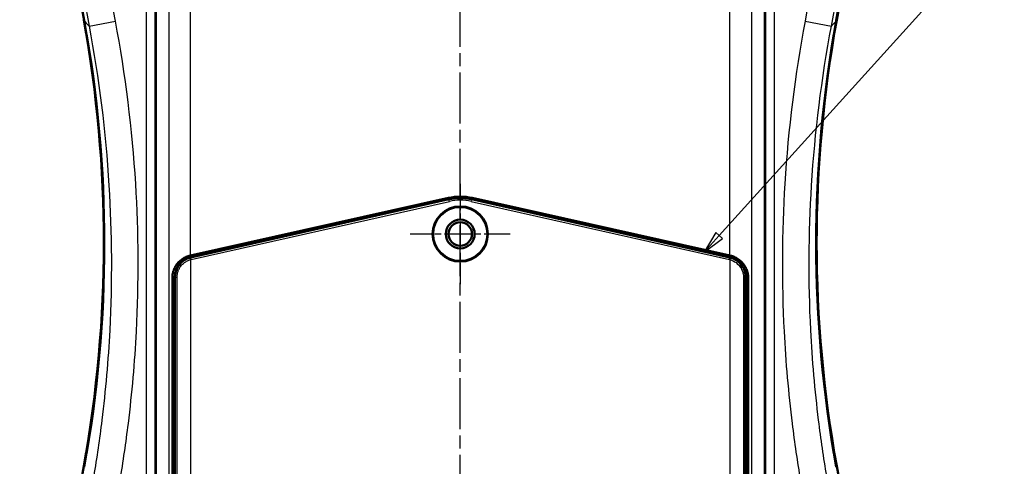
# Model space of a CAD drawing. Units: millimetres. Extents: x 1 to 840, y 1 to 593.
# Drawn here: x 663 to 772, y 285 to 334 of the extents above; entities that cross this region are included whole.
import ezdxf

# ---------------------------------------------------------------- set-up
doc = ezdxf.new("R2010")
doc.units = ezdxf.units.MM
doc.linetypes.add('CHAIN', pattern=[0.3543, 0.2362, -0.0295, 0.0591, -0.0295])
doc.linetypes.add('DASH_DOT', pattern=[0.37, 0.24, -0.06, 0.01, -0.06])
for name, color, linetype, lineweight in [('Mittellinie (ISO)', 1, 'DASH_DOT', 25), ('Mittelpunktmarkierung (ISO)', 1, 'DASH_DOT', 25), ('Sichtbar (ISO)', 7, 'Continuous', 50), ('Sichtbar schmal (ISO)', 1, 'Continuous', 25), ('Symbol (ISO)', 1, 'Continuous', 25)]:
    doc.layers.add(name, color=color, linetype=linetype, lineweight=lineweight)
doc.styles.add('5', font='isocpeur.ttf', dxfattribs={"width": 1.1})

# ---------------------------------------------------------------- blocks, each defined once
blk = doc.blocks.new('Positionsnummer1')
at = {"layer": 'Symbol (ISO)'}
for p, q in [((740.53, 310.31), (776.91, 350.51)), ((740.16, 310.65), (738.85, 308.46)), ((740.53, 310.31), (738.85, 308.46)), ((740.9, 309.98), (740.16, 310.65)), ((738.85, 308.46), (740.9, 309.98))]:
    blk.add_line(p, q, dxfattribs=at)
at = {"layer": 'Symbol (ISO)', "flags": 128}
blk.add_lwpolyline([(740.16, 310.65), (738.85, 308.46), (740.9, 309.98), (740.16, 310.65)], dxfattribs=at)
at = {"layer": 'Symbol (ISO)'}
blk.add_circle((781.93, 356.06), 7.5, dxfattribs=at)
blk.add_solid([(740.16, 310.65), (738.85, 308.46), (740.9, 309.98), (740.16, 310.65)], dxfattribs=at)
at = {"layer": 'Symbol (ISO)', "color": 7, "insert": (781.93, 356.06), "char_height": 5, "attachment_point": 5, "style": '5'}
blk.add_mtext('3', dxfattribs=at)

msp = doc.modelspace()

# ---------------------------------------------------------------- linework, layer by layer
at = {"layer": 'Mittellinie (ISO)', "linetype": 'CHAIN', "ltscale": 23.990969}
msp.add_line((711.7137577, 203.7700225), (711.7137577, 416.7389527), dxfattribs=at)
at = {"layer": 'Mittelpunktmarkierung (ISO)', "linetype": 'CHAIN', "ltscale": 12.382789}
for p, q in [((711.7137577, 316.0436409), (711.7137577, 304.9000065)), ((717.2855749, 310.4718237), (706.1419405, 310.4718237))]:
    msp.add_line(p, q, dxfattribs=at)
at = {"layer": 'Sichtbar (ISO)'}
for p, q in [((681.7137577, 308.068565), (710.4057673, 314.4775184)), ((713.0217482, 314.4775184), (741.7137577, 308.068565)), ((710.4515626, 314.3315798), (681.7198553, 307.8669456)), ((741.7076602, 307.8669457), (712.9759528, 314.3315798)), ((679.7137577, 305.0335253), (679.7137577, 305.8508635)), ((679.9637577, 305.6718237), (679.9637577, 233.7718237)), ((743.2135406, 305.8244547), (743.2135211, 305.8244809)), ((743.4637577, 233.7718237), (743.4637577, 305.6718237)), ((743.7137577, 305.8508635), (743.7137577, 305.0335253)), ((679.687833, 233.6434064), (679.687833, 305.6055137)), ((743.7396824, 305.6055137), (743.7396824, 233.6434064))]:
    msp.add_line(p, q, dxfattribs=at)
for radius in [3.0718172, 1.6, 1.3]:
    msp.add_circle((711.7137577, 310.4718237), radius, dxfattribs=at)
for centre, radius, start, end in [((711.7137577, 308.6218237), 6, 77.408502862, 102.591497144), ((711.7137577, 308.7218237), 5.75, 77.319616511, 102.680383495), ((682.2137577, 305.6718237), 2.25, 102.680383495, 180), ((741.2137577, 305.6718237), 2.25, 0, 77.319616511)]:
    msp.add_arc(centre, radius, start, end, dxfattribs=at)
for centre, major_axis, ratio, start_param, end_param in [((1112.6977704, 413.9851113), (-450, -0.0000033), 0.9961946981, 0.0160031073, 0.1789191632), ((310.729745, 413.9851112), (450, 0.0000033), 0.9961946981, 6.1042661295, 6.2671821855), ((310.7821528, 414.072267), (450, 0), 0.9961946981, 6.1042661368, 6.2672758481), ((532.0637577, 309.4718237), (140, 0), 0.9961946981, 6.1042661368, 6.4621044776), ((532.1161655, 309.3846679), (140, 0.000001), 0.9961946981, 6.1042661295, 6.4621044704), ((891.3113499, 309.384668), (-140, -0.000001), 0.9961946981, 6.1042661295, 6.4621044704), ((891.3637577, 309.4718237), (-140, 0), 0.9961946981, 6.1042661368, 6.4621044776), ((681.7137577, 313.7134489), (69.9895772, 15.7310273), 0.0767861253, 4.6941650675, 4.6951320583), ((741.7137577, 313.7134489), (69.9895772, -15.7310273), 0.0767861251, 4.7296459036, 4.7306128945), ((682.2138529, 305.8526653), (0.2636027, 2.4947188), 0.9965690616, 1.620004248, 1.6764297142), ((741.2136625, 305.8526653), (-0.2636027, 2.4947188), 0.9965690616, 4.6067555929, 4.6631810743), ((1112.6453626, 204.8713804), (-450, 0), 0.9961946981, 6.1042661368, 6.2672758481), ((310.7821528, 204.8713804), (450, 0), 0.9961946981, 0.0159094591, 0.1789191704)]:
    msp.add_ellipse(centre, major_axis=major_axis, ratio=ratio, start_param=start_param, end_param=end_param, dxfattribs=at)
for points, knots in [([(681.6460684, 308.0534479), (681.5052583, 308.022006), (681.3656933, 307.9779164), (681.0772449, 307.8580166), (680.9296834, 307.7783978), (680.6568282, 307.5944979), (680.5315424, 307.4902052), (680.3094796, 307.2677201), (680.2051767, 307.1418695), (680.0213967, 306.867855), (679.941908, 306.7196987), (679.8142957, 306.4106976), (679.7660701, 306.2496072), (679.7028323, 305.9257184), (679.687833, 305.7629176), (679.687833, 305.6055137)], [4.3007333174, 4.3007333174, 4.3007333174, 4.3007333174, 4.7123152844, 4.7123152844, 5.1832128802, 5.1832128802, 5.654110476, 5.654110476, 6.1263221534, 6.1263221534, 6.5985338307, 6.5985338307, 7.070745508, 7.070745508, 7.5429571853, 7.5429571853, 7.5429571853, 7.5429571853]), ([(743.7396824, 305.6055137), (743.7396824, 305.7629176), (743.7246831, 305.9257184), (743.6614453, 306.2496072), (743.6132197, 306.4106976), (743.4856074, 306.7196987), (743.4061187, 306.867855), (743.2223387, 307.1418695), (743.1180358, 307.2677201), (742.895973, 307.4902052), (742.7706872, 307.5944979), (742.4978321, 307.7783978), (742.3502705, 307.8580166), (742.0618221, 307.9779164), (741.9222572, 308.022006), (741.7814471, 308.0534479)], [0, 0, 0, 0, 0.4722116773, 0.4722116773, 0.9444233547, 0.9444233547, 1.416635032, 1.416635032, 1.8888467093, 1.8888467093, 2.3597443051, 2.3597443051, 2.830641901, 2.830641901, 3.2422238679, 3.2422238679, 3.2422238679, 3.2422238679]), ([(679.7146228, 304.3201777), (679.7146215, 304.3208993), (679.7146203, 304.3216234), (679.7143938, 304.4518313), (679.7141681, 304.5821598), (679.7138675, 304.8131955), (679.7137577, 304.9273825), (679.7137577, 305.0335253)], [-0.0022073565, -0.0022073565, -0.0022073565, -0.0022073565, 0, 0, 0.39610221172, 0.39610221172, 0.72514157094, 0.72514157094, 0.72514157094, 0.72514157094]), ([(679.9637597, 305.4117612), (679.9466232, 305.3761809), (679.9303224, 305.3401958), (679.8671384, 305.1914629), (679.8275917, 305.0755829), (679.76573, 304.8392909), (679.7434154, 304.7188808), (679.7299548, 304.5974881)], [1.23140649802, 1.23140649802, 1.23140649802, 1.23140649802, 1.27865554982, 1.27865554982, 1.42472594227, 1.42472594227, 1.57079633472, 1.57079633472, 1.57079633472, 1.57079633472]), ([(743.6975607, 304.5974881), (743.6841, 304.7188809), (743.6617854, 304.8392909), (743.5999237, 305.0755829), (743.560377, 305.191463), (743.4971936, 305.3401944), (743.4808942, 305.3761784), (743.4637577, 305.411757)], [-1.57079631887, -1.57079631887, -1.57079631887, -1.57079631887, -1.42472592801, -1.42472592801, -1.27865553714, -1.27865553714, -1.23140835949, -1.23140835949, -1.23140835949, -1.23140835949]), ([(743.7137577, 305.0335253), (743.7137577, 304.9273825), (743.7136479, 304.8131955), (743.7133473, 304.5821575), (743.7131217, 304.4518267), (743.7128952, 304.3216223), (743.7128939, 304.3209004), (743.7128926, 304.3201777)], [0, 0, 0, 0, 0.31842823422, 0.31842823422, 0.70176340856, 0.70176340856, 0.70390306, 0.70390306, 0.70390306, 0.70390306])]:
    msp.add_open_spline(points, degree=3, knots=knots, dxfattribs=at)
at = {"layer": 'Sichtbar schmal (ISO)'}
for p, q in [((681.7137577, 308.068565), (681.7137577, 398.4718237)), ((741.7137577, 308.068565), (741.7137577, 398.4718237)), ((677.872995, 351.7391726), (677.872995, 264.2044748)), ((679.3196367, 264.2044748), (679.3196367, 351.7391726)), ((744.1078787, 351.7391726), (744.1078787, 264.2044748)), ((745.5545205, 264.2044748), (745.5545204, 351.7391726)), ((676.7647931, 346.7274401), (676.7647931, 269.2162073)), ((677.7634227, 269.2162073), (677.7634227, 346.7274401)), ((745.6640927, 346.7274401), (745.6640927, 269.2162073)), ((746.6627223, 269.2162073), (746.6627223, 346.7274401)), ((670.415052, 333.5929163), (673.3530689, 334.147762)), ((750.0744465, 334.147762), (753.0124634, 333.5929163)), ((710.4623044, 314.2838382), (681.7305971, 307.8192041)), ((681.7744929, 307.6241118), (710.5062002, 314.088746)), ((710.4515626, 314.3315798), (710.4623044, 314.2838382)), ((710.5062002, 314.088746), (710.4623044, 314.2838382)), ((712.9213152, 314.088746), (712.965211, 314.2838382)), ((712.9213152, 314.088746), (741.6530225, 307.6241118)), ((712.9759528, 314.3315798), (712.965211, 314.2838382)), ((741.6969183, 307.8192041), (712.965211, 314.2838382)), ((681.7137577, 307.6094466), (681.6637927, 307.8030734)), ((681.7305971, 307.8192041), (681.7198553, 307.8669456)), ((681.7744929, 307.6241118), (681.7305971, 307.8192041)), ((741.6530225, 307.6241118), (741.6969183, 307.8192041)), ((741.7076602, 307.8669457), (741.6969183, 307.8192041)), ((741.7137577, 307.6094466), (741.7637227, 307.8030734)), ((681.7137577, 307.6094466), (681.7137577, 231.8342008)), ((741.7137577, 307.6094466), (741.7137577, 231.8342008)), ((679.687833, 305.6055137), (679.7137577, 305.8508635)), ((679.9637577, 305.6718237), (680.0124109, 305.6718237)), ((680.0124109, 305.6718237), (680.2080785, 305.6718237)), ((680.0124109, 305.6718237), (680.0124109, 233.7718237)), ((680.2080785, 233.7718237), (680.2080785, 305.6718237)), ((743.2194369, 305.6718237), (743.4151045, 305.6718237)), ((743.2194369, 305.6718237), (743.2194369, 233.7718237)), ((743.4151045, 233.7718237), (743.4151045, 305.6718237)), ((743.4151045, 305.6718237), (743.4637577, 305.6718237)), ((743.7137577, 305.8508635), (743.7396824, 305.6055137)), ((679.7443398, 304.5881756), (679.7146228, 304.3201777)), ((679.9637577, 304.5881756), (679.7443398, 304.5881756)), ((679.7443398, 304.5881756), (679.7443398, 234.9687176)), ((743.6831756, 304.5881756), (743.4637577, 304.5881756)), ((743.6831756, 234.9687176), (743.6831756, 304.5881756)), ((743.6831756, 304.5881756), (743.7128926, 304.3201777))]:
    msp.add_line(p, q, dxfattribs=at)
for radius in [3.0508651, 2.9508689]:
    msp.add_circle((711.7137577, 310.4718237), radius, dxfattribs=at)
for centre, radius, start, end in [((711.7137577, 308.7218237), 5.7010649, 77.319616511, 102.680383495), ((711.7137577, 308.7218237), 5.5010954, 77.319616511, 102.680383495), ((682.2137577, 305.6718237), 2.2010649, 102.680383495, 104.469414609), ((741.2137577, 305.6718237), 2.2010649, 75.530585397, 77.319616511), ((682.2137577, 305.6718237), 2.0010954, 102.680383495, 104.469414609), ((741.2137577, 305.6718237), 2.0010954, 75.530585397, 77.319616511)]:
    msp.add_arc(centre, radius, start, end, dxfattribs=at)
for centre, major_axis, ratio, start_param, end_param in [((819.6757223, 334.889319), (-150, 0), 0.0871557427, 0.0523598782, 0.0993269284), ((603.7517931, 334.889319), (150, 0), 0.0871557427, 6.1838583801, 6.2308254303), ((682.2147256, 304.3219634), (0.2874427, 2.5922505), 0.9968796078, 1.1573719697, 1.404551175), ((682.2147256, 304.3219634), (0.2874427, 2.5922505), 0.9968796078, 1.1209051725, 1.1209090459), ((741.2127898, 304.3219634), (-0.2874427, 2.5922505), 0.9968796078, 5.3085925734, 5.3086262467), ((741.2127898, 304.3219634), (-0.2874427, 2.5922505), 0.9968796078, 4.8786341322, 5.1258133374), ((682.2147256, 304.3219634), (0.2764561, 2.4931698), 0.9966312056, 1.5707963347, 1.6815734132), ((682.2443969, 304.5895492), (0.2760427, 2.4894423), 0.9981234788, 1.624529456, 1.6815734132), ((741.1831185, 304.5895492), (-0.2760427, 2.4894423), 0.9981234788, 4.601611894, 4.6586462811), ((741.2127898, 304.3219634), (-0.2764561, 2.4931698), 0.9966312056, 4.601611894, 4.7123889883)]:
    msp.add_ellipse(centre, major_axis=major_axis, ratio=ratio, start_param=start_param, end_param=end_param, dxfattribs=at)
for points in [[(664.8621948, 372.1860797), (666.1475475, 359.2476482), (668.0017562, 346.3659233), (670.415052, 333.5929163)], [(753.0124634, 333.5929163), (755.4257592, 346.3659233), (757.2799679, 359.2476482), (758.5653206, 372.1860797)], [(673.3530689, 334.147762), (671.0618628, 346.2801473), (669.2784411, 358.5110722), (668.0113317, 370.7953123)], [(755.4161837, 370.7953123), (754.1490743, 358.5110722), (752.3656526, 346.2801473), (750.0744465, 334.147762)]]:
    msp.add_open_spline(points, degree=3, dxfattribs=at)
for points, knots in [([(673.8657388, 283.06196), (674.2214012, 285.1691206), (674.5305239, 287.28605), (675.2118249, 292.8074521), (675.5104588, 296.2223545), (675.9711731, 305.1119311), (675.9445526, 310.5896016), (675.2350552, 322.1319001), (674.4792916, 328.1841922), (673.3530689, 334.147762)], [0, 0, 0, 0, 6.4108964756, 6.4108964756, 16.6683308366, 16.6683308366, 33.0802258142, 33.0802258142, 51.2871718049, 51.2871718049, 51.2871718049, 51.2871718049]), ([(750.0744465, 334.147762), (748.9482238, 328.1841922), (748.1924602, 322.1319001), (747.4829628, 310.5896016), (747.4563423, 305.1119311), (747.9170566, 296.2223545), (748.2156906, 292.8074521), (748.8969915, 287.28605), (749.2061142, 285.1691206), (749.5617767, 283.06196)], [0, 0, 0, 0, 18.2069459908, 18.2069459908, 34.6188409683, 34.6188409683, 44.8762753293, 44.8762753293, 51.2871718049, 51.2871718049, 51.2871718049, 51.2871718049]), ([(670.415052, 333.5929163), (671.5200659, 327.7520351), (672.2625035, 321.8241574), (672.9619392, 310.5189581), (672.9902887, 305.1537364), (672.5428439, 296.4465821), (672.2518331, 293.1017406), (671.5869526, 287.6936109), (671.285114, 285.6201093), (670.9376883, 283.5561784)], [-51.2871718049, -51.2871718049, -51.2871718049, -51.2871718049, -33.0802258142, -33.0802258142, -16.6683308366, -16.6683308366, -6.4108964756, -6.4108964756, 0, 0, 0, 0]), ([(752.4898271, 283.5561784), (752.1424014, 285.6201093), (751.8405628, 287.6936109), (751.1756823, 293.1017406), (750.8846716, 296.4465821), (750.4372267, 305.1537364), (750.4655762, 310.5189581), (751.1650119, 321.8241574), (751.9074495, 327.7520351), (753.0124634, 333.5929163)], [-51.2871718049, -51.2871718049, -51.2871718049, -51.2871718049, -44.8762753293, -44.8762753293, -34.6188409683, -34.6188409683, -18.2069459908, -18.2069459908, 0, 0, 0, 0]), ([(681.6637927, 307.8030734), (681.5306565, 307.7687178), (681.400081, 307.7216281), (681.2752097, 307.662774), (681.1503384, 307.6039198), (681.031139, 307.5333457), (680.9196624, 307.4523449), (680.7524474, 307.3308437), (680.602601, 307.1859628), (680.4750393, 307.0217081), (680.4325188, 306.9669566), (680.3924828, 306.9100416), (680.3553265, 306.8515267), (680.281014, 306.7344969), (680.2181547, 306.6111174), (680.1672712, 306.4827484), (680.1163878, 306.3543794), (680.0775268, 306.220999), (680.0514969, 306.0847372), (680.025467, 305.9484755), (680.0124109, 305.8093194), (680.0124109, 305.6718237)], [-2.6251179459, -2.6251179459, -2.6251179459, -2.6251179459, -2.2501010965, -2.2501010965, -2.2501010965, -1.8750842471, -1.8750842471, -1.8750842471, -1.312558973, -1.312558973, -1.312558973, -1.1250505483, -1.1250505483, -1.1250505483, -0.7500336988, -0.7500336988, -0.7500336988, -0.3750168494, -0.3750168494, -0.3750168494, 0, 0, 0, 0]), ([(743.4151045, 305.6718237), (743.4151045, 305.8093194), (743.4020573, 305.9483809), (743.3760454, 306.0845963), (743.3500336, 306.2208117), (743.311193, 306.3541977), (743.2602803, 306.4826573), (743.2220958, 306.579002), (743.1771369, 306.6725791), (743.1256827, 306.7627286), (743.0399258, 306.9129779), (742.9359355, 307.0535897), (742.8175438, 307.1794916), (742.6281172, 307.3809346), (742.4020473, 307.545051), (742.1524047, 307.6627273), (742.0275834, 307.7215654), (741.8968589, 307.7687178), (741.7637227, 307.8030734)], [-2.6251179459, -2.6251179459, -2.6251179459, -2.6251179459, -2.2501010965, -2.2501010965, -2.2501010965, -1.8750842471, -1.8750842471, -1.8750842471, -1.59382161, -1.59382161, -1.59382161, -1.1250505483, -1.1250505483, -1.1250505483, -0.3750168494, -0.3750168494, -0.3750168494, 0, 0, 0, 0]), ([(680.2080785, 305.6718237), (680.2080785, 305.7968293), (680.2200747, 305.9233312), (680.2437802, 306.0472161), (680.2674856, 306.1711009), (680.3029005, 306.2923689), (680.3492773, 306.4090833), (680.3956542, 306.5257978), (680.4529932, 306.6379588), (680.5207613, 306.7443476), (680.5546454, 306.797542), (680.5911368, 306.8492934), (680.6298961, 306.8990781), (680.7461742, 307.0484325), (680.8828642, 307.1800876), (681.035323, 307.2905427), (681.1369622, 307.3641794), (681.2456097, 307.4283938), (681.3594617, 307.4819021), (681.4733137, 307.5354103), (681.5923703, 307.5782123), (681.7137577, 307.6094466)], [0, 0, 0, 0, 0.3750168494, 0.3750168494, 0.3750168494, 0.7500336988, 0.7500336988, 0.7500336988, 1.1250505483, 1.1250505483, 1.1250505483, 1.312558973, 1.312558973, 1.312558973, 1.8750842471, 1.8750842471, 1.8750842471, 2.2501010965, 2.2501010965, 2.2501010965, 2.6251179459, 2.6251179459, 2.6251179459, 2.6251179459]), ([(741.7137577, 307.6094466), (741.8351451, 307.5782123), (742.1926615, 307.4495097), (742.6310189, 307.1327221), (742.9341922, 306.7234951), (743.0981317, 306.3831609), (743.1955059, 306.0496666), (743.2194369, 305.7968293), (743.2194369, 305.6718237)], [0, 0, 0, 0, 0.3750168494, 1.1250505483, 1.59382161, 1.8750842471, 2.2501010965, 2.6251179459, 2.6251179459, 2.6251179459, 2.6251179459])]:
    msp.add_open_spline(points, degree=3, knots=knots, dxfattribs=at)

# ---------------------------------------------------------------- block references
at = {"layer": 'Symbol (ISO)'}
msp.add_blockref('Positionsnummer1', (0, 0), dxfattribs=at)

doc.saveas('drawing.dxf')
